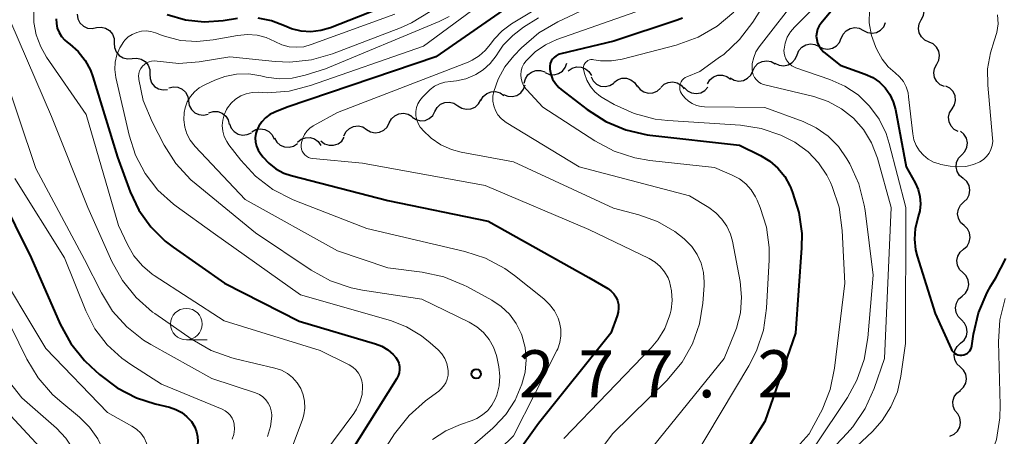
# Model space of a CAD drawing. Units: metres. Extents: x -72000 to -70000, y 21000 to 22500.
# Drawn here: x -71270 to -71192, y 22093 to 22126 of the extents above; entities that cross this region are included whole.
import ezdxf

# ---------------------------------------------------------------- set-up
doc = ezdxf.new("R2010")
doc.units = ezdxf.units.M
for name, color, linetype, lineweight in [('510200_細流', 7, 'Continuous', 30), ('633100_広葉樹林', 7, 'Continuous', 13), ('710100_等高線(計曲線)', 7, 'Continuous', 40), ('710200_等高線(主曲線)', 7, 'Continuous', 13), ('731200_図化機測定による標高点', 7, 'Continuous', 40)]:
    doc.layers.add(name, color=color, linetype=linetype, lineweight=lineweight)
doc.styles.add('Style-WORKING', font='MS Gothic.ttf')

msp = doc.modelspace()

# ---------------------------------------------------------------- linework, layer by layer
at = {"layer": '510200_細流', "linetype": 'Continuous', "lineweight": 30, "flags": 128}
for points in [[(-71198.546, 22125.942), (-71198.375, 22126.267), (-71198.319, 22126.63), (-71198.381, 22126.991), (-71198.556, 22127.315), (-71198.652, 22127.404)], [(-71265.724, 22126.376), (-71265.666, 22126.013), (-71265.493, 22125.69), (-71265.226, 22125.438), (-71264.891, 22125.285), (-71264.527, 22125.247), (-71264.169, 22125.329)], [(-71264.174, 22125.321), (-71263.809, 22125.359), (-71263.452, 22125.275), (-71263.139, 22125.082), (-71262.905, 22124.799), (-71262.774, 22124.456), (-71262.761, 22124.089)], [(-71204.919, 22124.463), (-71204.773, 22124.8), (-71204.525, 22125.071), (-71204.204, 22125.25), (-71203.843, 22125.315), (-71203.48, 22125.262), (-71203.153, 22125.094)], [(-71203.153, 22125.094), (-71202.827, 22124.926), (-71202.464, 22124.873), (-71202.103, 22124.938), (-71201.781, 22125.117), (-71201.534, 22125.388), (-71201.387, 22125.725)], [(-71197.931, 22124.171), (-71198.267, 22124.32), (-71198.535, 22124.57), (-71198.711, 22124.893), (-71198.773, 22125.255), (-71198.717, 22125.617), (-71198.546, 22125.942)], [(-71206.676, 22123.81), (-71206.347, 22123.647), (-71205.983, 22123.599), (-71205.623, 22123.67), (-71205.304, 22123.854), (-71205.061, 22124.128), (-71204.92, 22124.467)], [(-71262.761, 22124.089), (-71262.748, 22123.722), (-71262.617, 22123.38), (-71262.383, 22123.097), (-71262.07, 22122.903), (-71261.713, 22122.82), (-71261.348, 22122.857)], [(-71208.432, 22123.152), (-71208.291, 22123.491), (-71208.048, 22123.766), (-71207.729, 22123.949), (-71207.369, 22124.02), (-71207.005, 22123.972), (-71206.676, 22123.81)], [(-71197.317, 22122.399), (-71197.146, 22122.724), (-71197.09, 22123.087), (-71197.151, 22123.449), (-71197.327, 22123.772), (-71197.596, 22124.022), (-71197.931, 22124.171)], [(-71261.348, 22122.857), (-71260.982, 22122.894), (-71260.625, 22122.811), (-71260.312, 22122.618), (-71260.079, 22122.335), (-71259.947, 22121.992), (-71259.934, 22121.625)], [(-71210.188, 22122.494), (-71209.859, 22122.331), (-71209.495, 22122.284), (-71209.135, 22122.355), (-71208.816, 22122.538), (-71208.573, 22122.813), (-71208.432, 22123.152)], [(-71228.469, 22121.738), (-71228.131, 22121.594), (-71227.765, 22121.567), (-71227.41, 22121.659), (-71227.102, 22121.86), (-71226.875, 22122.148), (-71226.754, 22122.495)], [(-71226.635, 22121.884), (-71226.335, 22122.095), (-71225.982, 22122.197), (-71225.615, 22122.181), (-71225.273, 22122.048), (-71224.991, 22121.814), (-71224.8, 22121.5)], [(-71211.957, 22121.875), (-71211.798, 22122.206), (-71211.54, 22122.467), (-71211.212, 22122.633), (-71210.848, 22122.684), (-71210.488, 22122.617), (-71210.168, 22122.436)], [(-71196.702, 22120.628), (-71197.038, 22120.777), (-71197.306, 22121.027), (-71197.482, 22121.35), (-71197.544, 22121.712), (-71197.488, 22122.074), (-71197.317, 22122.399)], [(-71259.934, 22121.625), (-71259.921, 22121.258), (-71259.79, 22120.916), (-71259.557, 22120.632), (-71259.244, 22120.439), (-71258.886, 22120.356), (-71258.521, 22120.393)], [(-71230.138, 22120.888), (-71230.048, 22121.244), (-71229.848, 22121.551), (-71229.559, 22121.779), (-71229.213, 22121.901), (-71228.846, 22121.907), (-71228.497, 22121.794)], [(-71224.823, 22121.409), (-71224.655, 22121.082), (-71224.39, 22120.828), (-71224.059, 22120.671), (-71223.693, 22120.629), (-71223.334, 22120.706), (-71223.02, 22120.894)], [(-71223.007, 22120.952), (-71222.714, 22121.174), (-71222.366, 22121.29), (-71221.998, 22121.288), (-71221.652, 22121.169), (-71221.361, 22120.945), (-71221.158, 22120.639)], [(-71215.561, 22120.856), (-71215.365, 22121.167), (-71215.079, 22121.396), (-71214.733, 22121.523), (-71214.366, 22121.532), (-71214.016, 22121.424), (-71213.719, 22121.207)], [(-71213.746, 22121.314), (-71213.426, 22121.133), (-71213.066, 22121.066), (-71212.702, 22121.117), (-71212.374, 22121.283), (-71212.116, 22121.544), (-71211.957, 22121.875)], [(-71258.417, 22120.529), (-71258.059, 22120.611), (-71257.694, 22120.573), (-71257.36, 22120.42), (-71257.093, 22120.169), (-71256.92, 22119.845), (-71256.861, 22119.483)], [(-71231.792, 22120.006), (-71231.454, 22119.861), (-71231.089, 22119.833), (-71230.733, 22119.922), (-71230.424, 22120.123), (-71230.196, 22120.41), (-71230.073, 22120.756)], [(-71221.15, 22120.696), (-71220.928, 22120.403), (-71220.624, 22120.198), (-71220.27, 22120.101), (-71219.903, 22120.123), (-71219.563, 22120.26), (-71219.285, 22120.501)], [(-71219.281, 22120.554), (-71219.016, 22120.809), (-71218.684, 22120.963), (-71218.318, 22121.004), (-71217.96, 22120.925), (-71217.645, 22120.736), (-71217.409, 22120.455)], [(-71217.407, 22120.545), (-71217.151, 22120.282), (-71216.823, 22120.117), (-71216.46, 22120.064), (-71216.098, 22120.132), (-71215.778, 22120.311), (-71215.533, 22120.584)], [(-71196.094, 22118.855), (-71195.901, 22119.167), (-71195.82, 22119.525), (-71195.857, 22119.89), (-71196.01, 22120.224), (-71196.261, 22120.492), (-71196.586, 22120.664)], [(-71233.593, 22119.512), (-71233.406, 22119.828), (-71233.126, 22120.065), (-71232.785, 22120.202), (-71232.418, 22120.221), (-71232.065, 22120.123), (-71231.762, 22119.915)], [(-71256.861, 22119.483), (-71256.802, 22119.12), (-71256.629, 22118.797), (-71256.362, 22118.545), (-71256.027, 22118.393), (-71255.662, 22118.355), (-71255.304, 22118.437)], [(-71237.243, 22118.651), (-71237.064, 22118.972), (-71236.792, 22119.217), (-71236.454, 22119.364), (-71236.089, 22119.394), (-71235.733, 22119.305), (-71235.424, 22119.106)], [(-71235.424, 22119.106), (-71235.115, 22118.907), (-71234.759, 22118.819), (-71234.394, 22118.849), (-71234.056, 22118.996), (-71233.783, 22119.241), (-71233.605, 22119.562)], [(-71255.247, 22118.531), (-71254.897, 22118.643), (-71254.53, 22118.635), (-71254.184, 22118.511), (-71253.897, 22118.282), (-71253.698, 22117.974), (-71253.609, 22117.618)], [(-71240.878, 22117.73), (-71240.708, 22118.055), (-71240.443, 22118.309), (-71240.11, 22118.464), (-71239.745, 22118.504), (-71239.386, 22118.426), (-71239.072, 22118.236)], [(-71239.062, 22118.195), (-71238.753, 22117.996), (-71238.397, 22117.908), (-71238.031, 22117.938), (-71237.694, 22118.084), (-71237.421, 22118.33), (-71237.243, 22118.651)], [(-71195.602, 22117.045), (-71195.927, 22117.217), (-71196.178, 22117.485), (-71196.331, 22117.819), (-71196.368, 22118.184), (-71196.287, 22118.542), (-71196.094, 22118.855)], [(-71253.587, 22117.665), (-71253.456, 22117.322), (-71253.221, 22117.04), (-71252.908, 22116.848), (-71252.55, 22116.766), (-71252.185, 22116.803), (-71251.851, 22116.956)], [(-71244.488, 22116.717), (-71244.319, 22117.043), (-71244.053, 22117.296), (-71243.72, 22117.451), (-71243.355, 22117.491), (-71242.997, 22117.413), (-71242.683, 22117.223)], [(-71242.683, 22117.223), (-71242.369, 22117.033), (-71242.01, 22116.955), (-71241.646, 22116.995), (-71241.312, 22117.151), (-71241.047, 22117.404), (-71240.878, 22117.73)], [(-71251.828, 22117.019), (-71251.508, 22117.198), (-71251.147, 22117.265), (-71250.783, 22117.212), (-71250.456, 22117.045), (-71250.199, 22116.784), (-71250.041, 22116.452)], [(-71248.175, 22116.202), (-71247.89, 22116.433), (-71247.545, 22116.559), (-71247.178, 22116.569), (-71246.827, 22116.459), (-71246.53, 22116.244), (-71246.318, 22115.944)], [(-71246.314, 22116.303), (-71246.024, 22116.078), (-71245.677, 22115.958), (-71245.31, 22115.955), (-71244.961, 22116.071), (-71244.668, 22116.291), (-71244.462, 22116.595)], [(-71195.325, 22115.194), (-71195.071, 22115.46), (-71194.917, 22115.793), (-71194.877, 22116.157), (-71194.957, 22116.516), (-71195.147, 22116.83), (-71195.428, 22117.066)], [(-71250.02, 22116.526), (-71249.837, 22116.208), (-71249.561, 22115.967), (-71249.222, 22115.826), (-71248.855, 22115.802), (-71248.5, 22115.896), (-71248.195, 22116.1)], [(-71195.221, 22113.322), (-71195.503, 22113.558), (-71195.692, 22113.872), (-71195.772, 22114.231), (-71195.732, 22114.596), (-71195.579, 22114.929), (-71195.325, 22115.194)], [(-71195.162, 22111.449), (-71194.896, 22111.702), (-71194.727, 22112.027), (-71194.67, 22112.39), (-71194.733, 22112.752), (-71194.908, 22113.075), (-71195.178, 22113.323)], [(-71195.145, 22109.574), (-71195.415, 22109.822), (-71195.59, 22110.145), (-71195.653, 22110.507), (-71195.596, 22110.87), (-71195.427, 22111.195), (-71195.162, 22111.449)], [(-71195.181, 22107.699), (-71194.906, 22107.942), (-71194.724, 22108.26), (-71194.653, 22108.62), (-71194.701, 22108.985), (-71194.863, 22109.314), (-71195.123, 22109.573)], [(-71195.239, 22105.825), (-71195.5, 22106.084), (-71195.662, 22106.413), (-71195.71, 22106.778), (-71195.639, 22107.138), (-71195.457, 22107.457), (-71195.181, 22107.699)], [(-71195.298, 22103.951), (-71195.022, 22104.194), (-71194.84, 22104.512), (-71194.769, 22104.872), (-71194.817, 22105.237), (-71194.979, 22105.566), (-71195.239, 22105.825)], [(-71195.356, 22102.077), (-71195.616, 22102.336), (-71195.778, 22102.665), (-71195.826, 22103.03), (-71195.755, 22103.39), (-71195.573, 22103.708), (-71195.298, 22103.951)], [(-71195.414, 22100.203), (-71195.138, 22100.445), (-71194.956, 22100.764), (-71194.885, 22101.124), (-71194.934, 22101.489), (-71195.095, 22101.818), (-71195.356, 22102.077)], [(-71195.442, 22098.328), (-71195.707, 22098.581), (-71195.877, 22098.907), (-71195.933, 22099.27), (-71195.87, 22099.632), (-71195.696, 22099.954), (-71195.425, 22100.203)], [(-71195.458, 22096.453), (-71195.187, 22096.702), (-71195.013, 22097.024), (-71194.95, 22097.386), (-71195.006, 22097.749), (-71195.176, 22098.075), (-71195.442, 22098.328)], [(-71195.649, 22094.589), (-71195.885, 22094.87), (-71196.018, 22095.213), (-71196.034, 22095.58), (-71195.932, 22095.932), (-71195.722, 22096.234), (-71195.426, 22096.451)], [(-71196.265, 22092.819), (-71195.929, 22092.967), (-71195.66, 22093.217), (-71195.484, 22093.539), (-71195.421, 22093.901), (-71195.477, 22094.264), (-71195.647, 22094.589)]]:
    msp.add_lwpolyline(points, dxfattribs=at)
at = {"layer": '633100_広葉樹林', "linetype": 'Continuous', "lineweight": 13}
msp.add_line((-71257.03, 22100.48), (-71255.363, 22100.48), dxfattribs=at)
msp.add_circle((-71257.03, 22101.73), 1.25, dxfattribs=at)
at = {"layer": '710100_等高線(計曲線)', "linetype": 'Continuous', "lineweight": 40, "flags": 128}
for points, elevation in [([(-71228.53, 22129), (-71237.17, 22123), (-71249, 22118.98), (-71250, 22118.59), (-71250.39, 22118.4), (-71250.74, 22118.15), (-71251.03, 22117.83), (-71251.27, 22117.48), (-71251.4, 22117.21)], 270), ([(-71240.23, 22127.39), (-71245.57, 22125.3), (-71246.32, 22125.08), (-71247.11, 22124.99), (-71247.89, 22125.04), (-71248.65, 22125.23), (-71249.21, 22125.46), (-71250.24, 22125.86), (-71251.31, 22126.07)], 280), ([(-71205.6, 22126.76), (-71206.51, 22125.68), (-71206.68, 22125.45), (-71206.8, 22125.2), (-71206.87, 22124.92), (-71206.9, 22124.64), (-71206.87, 22124.36), (-71206.8, 22124.09), (-71206.68, 22123.83), (-71206.52, 22123.6), (-71206.32, 22123.4), (-71206.29, 22123.37), (-71205, 22122.33), (-71203, 22121.61), (-71202.41, 22121.34), (-71201.88, 22120.98), (-71201.42, 22120.52), (-71201.05, 22120), (-71200.77, 22119.41), (-71200.61, 22118.81), (-71199.75, 22114.25), (-71199.03, 22112.97), (-71198.8, 22112.44), (-71198.66, 22111.89), (-71198.61, 22111.31), (-71198.67, 22110.74), (-71198.79, 22110.29), (-71198.83, 22110.17), (-71199.03, 22109.34), (-71199.09, 22108.49), (-71199, 22107.64), (-71198.87, 22107.13), (-71197.43, 22102.57), (-71196.18, 22099.77), (-71196.11, 22099.64), (-71196.01, 22099.52), (-71195.9, 22099.42), (-71195.77, 22099.34), (-71195.63, 22099.28), (-71195.48, 22099.26), (-71195.32, 22099.25), (-71195.17, 22099.28), (-71195.03, 22099.33), (-71194.9, 22099.4)], 250), ([(-71267.38, 22126.01), (-71267.37, 22125.64), (-71267.3, 22125.27), (-71267.16, 22124.92), (-71266.96, 22124.6), (-71266.71, 22124.32), (-71266.51, 22124.15), (-71266.31, 22124), (-71265.64, 22123.41), (-71265.09, 22122.71), (-71264.66, 22121.93)], 280), ([(-71252.97, 22126.04), (-71254.11, 22125.86), (-71255.61, 22125.76), (-71257.1, 22125.92), (-71258.55, 22126.34)], 280), ([(-71217.56, 22126.07), (-71217.97, 22125.92), (-71223, 22124.23), (-71227.24, 22123.23), (-71227.43, 22123.17), (-71227.6, 22123.08), (-71227.76, 22122.95), (-71227.89, 22122.81), (-71227.99, 22122.64), (-71228.07, 22122.45), (-71228.11, 22122.26), (-71228.11, 22122.06), (-71228.11, 22122), (-71228.03, 22121.6), (-71227.88, 22121.21), (-71227.66, 22120.86), (-71227.39, 22120.55), (-71227.2, 22120.39), (-71225.13, 22118.79), (-71223.66, 22117.85), (-71222.05, 22117.18), (-71220.35, 22116.8), (-71220.14, 22116.77), (-71213, 22115.96), (-71211.33, 22115.15), (-71210.6, 22114.7), (-71209.95, 22114.14), (-71209.41, 22113.47), (-71209, 22112.72), (-71208.96, 22112.62), (-71208.79, 22112.21), (-71208.28, 22110.61), (-71208.05, 22108.94), (-71208.07, 22107.81), (-71208.56, 22101), (-71211, 22093.97), (-71215.81, 22086.41)], 260), ([(-71264.66, 22121.93), (-71264.46, 22121.39), (-71262.51, 22115), (-71261.49, 22112.26), (-71260.8, 22110.8), (-71259.86, 22109.47), (-71258.71, 22108.33), (-71258.08, 22107.85), (-71253.98, 22105), (-71248.04, 22101.96), (-71241.98, 22100.17), (-71241.47, 22099.97), (-71240.99, 22099.68), (-71240.58, 22099.31), (-71240.37, 22099.07), (-71240.23, 22098.85), (-71240.13, 22098.62), (-71240.08, 22098.37), (-71240.06, 22098.11), (-71240.1, 22097.86), (-71240.17, 22097.62), (-71240.29, 22097.39), (-71245.56, 22089)], 280), ([(-71251.4, 22117.21), (-71251.5, 22116.88), (-71251.55, 22116.54), (-71251.53, 22116.21), (-71251.45, 22115.89), (-71251.32, 22115.58), (-71251.16, 22115.32), (-71250.95, 22115.05), (-71250.47, 22114.52), (-71249.9, 22114.08), (-71249.26, 22113.74), (-71248.7, 22113.56), (-71241, 22111.55), (-71233, 22109.91), (-71225, 22105.45), (-71223.49, 22104.55), (-71223.24, 22104.37), (-71223.02, 22104.14), (-71222.85, 22103.89), (-71222.72, 22103.6), (-71222.65, 22103.3), (-71222.63, 22102.99), (-71222.66, 22102.68), (-71222.74, 22102.39), (-71223.26, 22101), (-71229, 22093.82), (-71236.75, 22083)], 270), ([(-71273.24, 22114.76), (-71269.39, 22107), (-71267.07, 22101.73), (-71266.23, 22100.2), (-71265.14, 22098.84), (-71264.64, 22098.36), (-71263.93, 22097.71), (-71262.54, 22096.65), (-71260.99, 22095.86), (-71259.52, 22095.38), (-71258.37, 22095.11), (-71257.86, 22094.94), (-71257.4, 22094.69), (-71256.98, 22094.36), (-71256.63, 22093.97), (-71256.36, 22093.53), (-71256.21, 22093.17), (-71256.13, 22092.78), (-71256.11, 22092.38), (-71256.17, 22091.98), (-71256.29, 22091.61), (-71256.47, 22091.25), (-71256.55, 22091.15), (-71260.06, 22086.35)], 290), ([(-71194.9, 22099.4), (-71194.78, 22099.5), (-71194.68, 22099.61), (-71194.6, 22099.74), (-71194.55, 22099.88), (-71194.52, 22100), (-71194.39, 22100.94), (-71193.99, 22102.64), (-71193.3, 22104.24), (-71193, 22104.77), (-71192.61, 22105.41), (-71191.82, 22106.96)], 250)]:
    msp.add_lwpolyline(points, dxfattribs=dict(at, elevation=elevation))
at = {"layer": '710200_等高線(主曲線)', "linetype": 'Continuous', "lineweight": 13, "flags": 128}
for points, elevation in [([(-71227, 22132.1), (-71238.17, 22123.83), (-71247.15, 22120.7), (-71248.84, 22120.27), (-71250.58, 22120.14), (-71250.95, 22120.16), (-71251.31, 22120.18), (-71251.79, 22120.16), (-71252.26, 22120.06), (-71252.7, 22119.88), (-71253.11, 22119.62), (-71253.46, 22119.3), (-71253.76, 22118.93), (-71253.84, 22118.79), (-71254.02, 22118.39), (-71254.13, 22117.96), (-71254.17, 22117.52), (-71254.13, 22117.08), (-71254.01, 22116.66), (-71253.82, 22116.26), (-71253.64, 22115.99), (-71252.7, 22114.77), (-71251.52, 22113.49), (-71250.14, 22112.43), (-71248.59, 22111.63), (-71248.4, 22111.55), (-71242.67, 22109.33), (-71234.88, 22107.51), (-71233.22, 22106.97), (-71231.68, 22106.15), (-71230.92, 22105.6), (-71228.59, 22103.75), (-71228.12, 22103.3), (-71227.73, 22102.78)], 272), ([(-71208.04, 22131.96), (-71211.96, 22125.74), (-71213, 22124.37), (-71214.27, 22123.19), (-71214.59, 22122.96), (-71216.17, 22121.83), (-71217.19, 22121.41), (-71217.34, 22121.34), (-71217.46, 22121.25), (-71217.57, 22121.13), (-71217.66, 22120.99), (-71217.72, 22120.85), (-71217.76, 22120.69), (-71217.77, 22120.53), (-71217.75, 22120.37), (-71217.7, 22120.22), (-71217.62, 22120.07), (-71217.59, 22120.02), (-71217.36, 22119.72), (-71217.08, 22119.47), (-71216.77, 22119.27), (-71216.42, 22119.12), (-71216.05, 22119.04), (-71215.8, 22119.02), (-71211, 22118.97), (-71207.95, 22117.85), (-71206.9, 22117.35), (-71205.95, 22116.68), (-71205.14, 22115.86), (-71204.46, 22114.87), (-71204.23, 22114.48), (-71203.51, 22112.89), (-71203.08, 22111.2), (-71203.01, 22110.77), (-71202.38, 22105.62), (-71202.79, 22100.63), (-71203.08, 22098.91), (-71203.67, 22097.27), (-71204.43, 22095.9), (-71207, 22092.04)], 256), ([(-71219, 22129.79), (-71227.46, 22125.77), (-71228.97, 22124.89), (-71230.35, 22123.71), (-71230.97, 22123.06), (-71231.68, 22122.19), (-71232.22, 22121.22), (-71232.57, 22120.24), (-71232.64, 22119.86), (-71232.64, 22119.47), (-71232.57, 22119.09), (-71232.43, 22118.72), (-71232.24, 22118.38), (-71231.99, 22118.09), (-71231.69, 22117.84), (-71231.57, 22117.76), (-71225.77, 22114.23), (-71217, 22111.93), (-71215.46, 22111), (-71214.89, 22110.59), (-71214.41, 22110.09), (-71214.02, 22109.51), (-71213.73, 22108.88), (-71213.58, 22108.32), (-71212.97, 22105.13), (-71212.85, 22103.88), (-71212.94, 22102.62), (-71213.25, 22101.4), (-71213.4, 22101), (-71214.23, 22099), (-71222.32, 22089)], 264), ([(-71227, 22128.13), (-71231.15, 22125.62), (-71231.89, 22125.07), (-71232.53, 22124.41), (-71232.83, 22124), (-71233.24, 22123.49), (-71233.72, 22123.06), (-71234.28, 22122.72), (-71234.61, 22122.57), (-71245, 22118.57), (-71246.93, 22117.49)], 268), ([(-71208.19, 22128.01), (-71211.44, 22123.79), (-71211.7, 22123.39), (-71211.88, 22122.94), (-71211.99, 22122.47), (-71212.01, 22122), (-71211.98, 22121.77), (-71211.92, 22121.55), (-71211.81, 22121.35), (-71211.67, 22121.16), (-71211.5, 22121.01), (-71211.31, 22120.88), (-71211.1, 22120.79), (-71211, 22120.77), (-71207.1, 22119.83), (-71205.95, 22119.44), (-71204.89, 22118.86), (-71203.94, 22118.1), (-71203.14, 22117.2), (-71202.5, 22116.16), (-71202.03, 22114.93), (-71200.93, 22111), (-71201.47, 22099), (-71202.3, 22096.6), (-71203.02, 22095.01), (-71204, 22093.56), (-71204.44, 22093.06), (-71206.66, 22090.69)], 254), ([(-71220.21, 22126.95), (-71227.54, 22124.37), (-71228.45, 22123.95), (-71229.27, 22123.39), (-71230, 22122.68), (-71230.17, 22122.43), (-71230.3, 22122.16), (-71230.38, 22121.87), (-71230.41, 22121.57), (-71230.39, 22121.27), (-71230.31, 22120.97), (-71230.19, 22120.7), (-71230.01, 22120.45), (-71229.94, 22120.37), (-71228.66, 22119), (-71224.53, 22116.31), (-71222.99, 22115.49), (-71221.34, 22114.95), (-71220.15, 22114.74), (-71215, 22114.19), (-71213.6, 22113.59), (-71213.02, 22113.29), (-71212.51, 22112.89), (-71212.07, 22112.4), (-71211.73, 22111.85), (-71211.61, 22111.6), (-71211.36, 22111), (-71210.86, 22109.44), (-71210.64, 22107.82), (-71210.64, 22106.83), (-71210.86, 22102.99), (-71211.11, 22101.26), (-71211.66, 22099.6), (-71212.26, 22098.42), (-71217.89, 22089)], 262), ([(-71206.52, 22127.48), (-71208.64, 22125.36), (-71208.96, 22124.98), (-71209.21, 22124.55), (-71209.38, 22124.09), (-71209.46, 22123.6), (-71209.47, 22123.53), (-71209.46, 22123.29), (-71209.41, 22123.05), (-71209.32, 22122.82), (-71209.2, 22122.61), (-71209.03, 22122.43), (-71208.84, 22122.28), (-71208.63, 22122.16), (-71208.52, 22122.12), (-71205.81, 22121.19), (-71204.64, 22120.67), (-71203.58, 22119.96), (-71202.66, 22119.07), (-71201.91, 22118.04), (-71201.35, 22116.89), (-71201.1, 22116.1), (-71199.77, 22111), (-71199.81, 22100.19), (-71200.17, 22097.6), (-71200.45, 22096.33), (-71200.96, 22095.14), (-71201.66, 22094.05), (-71202.43, 22093.2), (-71206.28, 22089.57)], 252), ([(-71269.17, 22126.74), (-71269.16, 22125.72), (-71268.97, 22124.73), (-71268.62, 22123.78), (-71268.15, 22122.96), (-71265, 22118.41), (-71262.43, 22109.57), (-71261.72, 22108.05), (-71261.2, 22107.16), (-71260.53, 22106.37), (-71259.74, 22105.71), (-71259.59, 22105.61), (-71254.02, 22101.98), (-71246.38, 22099.62), (-71244.07, 22098.48), (-71243.79, 22098.31), (-71243.53, 22098.09), (-71243.32, 22097.83), (-71243.16, 22097.54), (-71243.06, 22097.22), (-71243, 22096.89), (-71243, 22096.76), (-71243.05, 22096.13), (-71243.22, 22095.53), (-71243.48, 22094.96), (-71243.71, 22094.61), (-71250.85, 22085)], 282), ([(-71240.45, 22126.38), (-71247.09, 22123.96), (-71247.67, 22123.8), (-71248.27, 22123.75), (-71248.86, 22123.8), (-71249.44, 22123.95), (-71249.98, 22124.2), (-71250.67, 22124.52), (-71251.4, 22124.71), (-71252.16, 22124.78), (-71252.95, 22124.7), (-71254.89, 22124.34), (-71256.19, 22124.21), (-71257.49, 22124.3), (-71258.76, 22124.63), (-71259, 22124.71), (-71259.49, 22124.9), (-71259.85, 22125.01), (-71260.23, 22125.05), (-71260.61, 22125.03), (-71260.98, 22124.94), (-71261.33, 22124.78), (-71261.65, 22124.57), (-71261.92, 22124.31)], 278), ([(-71237.62, 22126.6), (-71239.11, 22125.69), (-71240, 22125.3), (-71245.39, 22123.24), (-71247.07, 22122.76), (-71248.8, 22122.58), (-71249.97, 22122.63), (-71253.57, 22123), (-71256, 22122.6), (-71257.64, 22122.47), (-71259.35, 22122.65), (-71259.57, 22122.67), (-71259.79, 22122.65), (-71259.99, 22122.6), (-71260.19, 22122.51), (-71260.37, 22122.39), (-71260.53, 22122.24), (-71260.65, 22122.07), (-71260.75, 22121.87), (-71260.81, 22121.67), (-71260.83, 22121.45), (-71260.82, 22121.28), (-71260.81, 22121.19), (-71260.46, 22119.51), (-71259.76, 22117.81), (-71258.8, 22115.97), (-71257.86, 22114.51), (-71256.68, 22113.22), (-71256.25, 22112.85), (-71251.52, 22109), (-71247.09, 22106.02)], 276), ([(-71236.12, 22126.21), (-71236.91, 22125.81), (-71245.95, 22122.05), (-71247.58, 22121.53), (-71248.61, 22121.29), (-71249.65, 22121.24), (-71250.69, 22121.37), (-71250.89, 22121.42), (-71251.11, 22121.48), (-71252.06, 22121.63), (-71253.03, 22121.61), (-71253.97, 22121.43), (-71254.77, 22121.14), (-71255.57, 22120.77), (-71256, 22120.52), (-71256.39, 22120.21), (-71256.71, 22119.83), (-71256.96, 22119.4), (-71257.13, 22118.93), (-71257.21, 22118.56), (-71257.23, 22117.98), (-71257.16, 22117.41), (-71256.99, 22116.86), (-71256.72, 22116.35), (-71256.34, 22115.86), (-71252.36, 22111.64), (-71245, 22107.55)], 274), ([(-71229, 22126.1), (-71230.19, 22125.36), (-71231.06, 22124.7), (-71231.81, 22123.91), (-71232.14, 22123.45), (-71232.38, 22123.08), (-71232.85, 22122.47), (-71233.42, 22121.96), (-71234, 22121.59), (-71234.1, 22121.54), (-71234.79, 22121.24), (-71235.53, 22121.07), (-71236.02, 22121.03), (-71236.46, 22120.98), (-71236.89, 22120.85), (-71237.28, 22120.65), (-71237.64, 22120.39), (-71237.76, 22120.27), (-71238.24, 22119.78), (-71238.45, 22119.53), (-71238.6, 22119.25)], 266), ([(-71213.46, 22126.54), (-71214.8, 22125.42), (-71216.31, 22124.55), (-71218.05, 22123.92), (-71222.36, 22122.81), (-71223.21, 22122.67), (-71224.06, 22122.68), (-71224.59, 22122.76), (-71224.71, 22122.78), (-71224.83, 22122.77), (-71224.95, 22122.75), (-71225.07, 22122.7), (-71225.17, 22122.63), (-71225.26, 22122.55), (-71225.33, 22122.45), (-71225.39, 22122.34), (-71225.42, 22122.22), (-71225.44, 22122.1), (-71225.43, 22121.98), (-71225.41, 22121.9), (-71225.35, 22121.67), (-71225.16, 22121.13), (-71224.87, 22120.64), (-71224.51, 22120.2), (-71224.07, 22119.83), (-71223.8, 22119.67), (-71222.99, 22119.2), (-71221.4, 22118.48), (-71219.72, 22118.04), (-71218.72, 22117.93), (-71212.92, 22117.55), (-71211.28, 22117.29), (-71209.71, 22116.76), (-71208.62, 22116.2), (-71208.51, 22116.13), (-71207.55, 22115.43), (-71206.72, 22114.57), (-71206.06, 22113.59), (-71205.77, 22113), (-71205.64, 22112.68), (-71205.09, 22111.03), (-71204.83, 22109.17)], 258), ([(-71202.67, 22126.7), (-71202.68, 22125.69), (-71202.51, 22124.69), (-71202.19, 22123.81), (-71202.06, 22123.51), (-71201.67, 22122.81), (-71201.17, 22122.19), (-71200.63, 22121.71), (-71200.27, 22121.39), (-71199.97, 22121.02), (-71199.75, 22120.6), (-71199.6, 22120.14), (-71199.55, 22119.82), (-71199.22, 22116.86), (-71199.13, 22116.38), (-71198.95, 22115.93), (-71198.7, 22115.52), (-71198.38, 22115.16), (-71198.01, 22114.86), (-71197.58, 22114.62), (-71197.12, 22114.47), (-71197, 22114.44), (-71196.25, 22114.29), (-71195.63, 22114.23), (-71195.01, 22114.27), (-71194.4, 22114.42), (-71193.88, 22114.65), (-71193.6, 22114.83), (-71193.35, 22115.06), (-71193.15, 22115.33), (-71193, 22115.62), (-71192.9, 22115.94), (-71192.86, 22116.27), (-71192.87, 22116.52), (-71193.26, 22120.74), (-71193.27, 22122.04), (-71193.05, 22123.32), (-71192.74, 22124.26), (-71192.53, 22124.93), (-71192.44, 22125.63), (-71192.47, 22126.34)], 248), ([(-71271, 22125.74), (-71267.76, 22118.24), (-71264.86, 22111), (-71262.96, 22106.72), (-71262.12, 22105.19), (-71261.02, 22103.84), (-71259.71, 22102.69), (-71259.54, 22102.58), (-71256.57, 22100.5), (-71255.06, 22099.63), (-71253.42, 22099.04), (-71253.13, 22098.97), (-71249.98, 22098.23), (-71249.46, 22098.06), (-71248.99, 22097.8)], 284), ([(-71261.92, 22124.31), (-71262, 22124.21), (-71262.32, 22123.71), (-71262.56, 22123.16), (-71262.69, 22122.58), (-71262.72, 22121.99), (-71262.64, 22121.35), (-71261.59, 22116.75), (-71261.08, 22115.17), (-71260.31, 22113.7), (-71259.29, 22112.39), (-71258.06, 22111.27), (-71257.84, 22111.11), (-71254.89, 22109), (-71247.94, 22104.06), (-71240.79, 22102.02), (-71239.5, 22101.52), (-71238.31, 22100.81), (-71237.62, 22100.25), (-71236.99, 22099.68), (-71236.7, 22099.36), (-71236.47, 22099), (-71236.3, 22098.6), (-71236.21, 22098.19), (-71236.19, 22098), (-71236.2, 22097.68), (-71236.27, 22097.36), (-71236.39, 22097.06), (-71236.56, 22096.79), (-71236.77, 22096.55), (-71236.94, 22096.4), (-71238, 22095.62), (-71239.31, 22094.46), (-71240.46, 22092.99), (-71246.89, 22083)], 278), ([(-71271.75, 22122.25), (-71269, 22114.12), (-71265.14, 22106.86), (-71263.79, 22104.21), (-71262.9, 22102.77), (-71261.76, 22101.5), (-71260.43, 22100.46), (-71259.85, 22100.11), (-71255, 22097.41), (-71251.52, 22096.25), (-71251.22, 22096.12), (-71250.95, 22095.94), (-71250.71, 22095.71), (-71250.51, 22095.45), (-71250.37, 22095.15), (-71250.27, 22094.84), (-71250.23, 22094.51), (-71250.23, 22094.4), (-71250.33, 22093.58), (-71250.57, 22092.78)], 286), ([(-71238.6, 22119.25), (-71238.71, 22118.95), (-71238.76, 22118.63), (-71238.76, 22118.31), (-71238.7, 22117.99), (-71238.59, 22117.69), (-71238.42, 22117.41), (-71238.32, 22117.28), (-71238.22, 22117.16), (-71237.55, 22116.51), (-71236.78, 22115.99), (-71235.93, 22115.61), (-71235.17, 22115.41), (-71231, 22114.63), (-71223.04, 22110.96), (-71221.02, 22110.42), (-71219.53, 22109.88), (-71218.15, 22109.09), (-71217.42, 22108.52), (-71217.33, 22108.44), (-71216.8, 22107.9), (-71216.37, 22107.27), (-71216.05, 22106.57), (-71215.87, 22105.83), (-71215.81, 22105.07), (-71215.82, 22104.8), (-71215.93, 22103.4), (-71216.2, 22101.74), (-71216.76, 22100.16), (-71217.58, 22098.69), (-71218.65, 22097.4), (-71218.78, 22097.26), (-71223.11, 22093), (-71231, 22082.45)], 266), ([(-71246.93, 22117.49), (-71247.2, 22117.31), (-71247.44, 22117.08), (-71247.63, 22116.81), (-71247.77, 22116.51), (-71247.86, 22116.19), (-71247.89, 22116), (-71247.89, 22115.82), (-71247.86, 22115.65), (-71247.8, 22115.48), (-71247.71, 22115.33), (-71247.59, 22115.2), (-71247.46, 22115.08), (-71247.3, 22114.99), (-71247.14, 22114.93), (-71246.97, 22114.9), (-71243, 22114.52), (-71233.25, 22112.75), (-71225, 22109.25), (-71220.2, 22106.95), (-71219.73, 22106.67), (-71219.32, 22106.32), (-71218.97, 22105.89), (-71218.7, 22105.42), (-71218.58, 22105.11), (-71218.41, 22104.37), (-71218.36, 22103.62), (-71218.45, 22102.87), (-71218.53, 22102.55), (-71218.58, 22102.38), (-71218.96, 22101.39), (-71219.51, 22100.47), (-71220.05, 22099.83), (-71227, 22092.62)], 268), ([(-71270.68, 22113.32), (-71266.73, 22107), (-71265.02, 22102.78), (-71264.3, 22101.36), (-71263.34, 22100.09), (-71262.17, 22099.01), (-71261.46, 22098.51), (-71259, 22096.94), (-71254.18, 22094.96), (-71253.94, 22094.84), (-71253.72, 22094.68), (-71253.54, 22094.48), (-71253.39, 22094.25), (-71253.29, 22094), (-71253.23, 22093.77), (-71253.21, 22093.36), (-71253.25, 22092.96), (-71253.37, 22092.58)], 288), ([(-71204.83, 22109.17), (-71204.63, 22105), (-71205.44, 22098.22), (-71205.8, 22096.52), (-71206.44, 22094.91), (-71206.56, 22094.67), (-71207.46, 22093), (-71210.32, 22089.83)], 258), ([(-71245, 22107.55), (-71241, 22106.2), (-71238.26, 22105.86), (-71236.55, 22105.49), (-71234.94, 22104.84), (-71234.71, 22104.72), (-71232.72, 22103.63), (-71231.97, 22103.13), (-71231.32, 22102.51), (-71230.78, 22101.78), (-71230.38, 22100.97), (-71230.33, 22100.85), (-71230.07, 22099.88), (-71229.99, 22098.89), (-71230.08, 22097.9), (-71230.27, 22097.13), (-71230.33, 22096.94), (-71230.86, 22095.69), (-71231.6, 22094.55), (-71232.53, 22093.55), (-71232.64, 22093.46), (-71237.77, 22089)], 274), ([(-71272.55, 22107), (-71268.22, 22099.78), (-71263.31, 22094.69), (-71261.38, 22093.62), (-71260.99, 22093.37), (-71260.66, 22093.05), (-71260.39, 22092.67), (-71260.19, 22092.26), (-71260.06, 22091.82), (-71260.01, 22091.36), (-71260.04, 22090.9), (-71260.15, 22090.46), (-71263, 22082.04), (-71263.72, 22079), (-71270.77, 22067.23)], 292), ([(-71247.09, 22106.02), (-71245.57, 22105.18), (-71243.92, 22104.61), (-71243.01, 22104.43), (-71238.29, 22103.71), (-71234.52, 22101.89), (-71233.91, 22101.52), (-71233.37, 22101.06), (-71232.92, 22100.51), (-71232.58, 22099.89), (-71232.35, 22099.22), (-71232.3, 22099), (-71232.17, 22098.34), (-71232.09, 22097.58), (-71232.14, 22096.82), (-71232.33, 22096.08), (-71232.45, 22095.75), (-71232.71, 22095.28), (-71233.05, 22094.86), (-71233.45, 22094.5), (-71233.91, 22094.22), (-71234.29, 22094.07), (-71235.21, 22093.75), (-71236.37, 22093.24), (-71237.43, 22092.54)], 276), ([(-71206.18, 22083.01), (-71206.01, 22082.97), (-71205.84, 22082.96), (-71204.88, 22083.08), (-71203.95, 22083.36), (-71203.64, 22083.49), (-71197, 22086.63), (-71195.92, 22086.9), (-71195.54, 22087.02), (-71195.2, 22087.21), (-71194.89, 22087.46), (-71194.63, 22087.76), (-71194.42, 22088.1), (-71194.38, 22088.17), (-71193.15, 22090.91), (-71192.57, 22092.56), (-71192.29, 22094.28), (-71192.26, 22095.29), (-71192.4, 22100.32), (-71192.29, 22102.06), (-71191.88, 22103.76)], 252), ([(-71227.73, 22102.78), (-71227.44, 22102.19), (-71227.33, 22101.85), (-71227.23, 22101.32), (-71227.22, 22100.79), (-71227.3, 22100.27), (-71227.48, 22099.76), (-71227.54, 22099.63), (-71231, 22092.83), (-71236.37, 22087.6)], 272), ([(-71271, 22101.54), (-71269.73, 22098.94), (-71268.83, 22097.45), (-71267.68, 22096.14), (-71267.1, 22095.62), (-71265.54, 22094.34), (-71264.73, 22093.54), (-71264.06, 22092.61), (-71263.57, 22091.58), (-71263.26, 22090.48), (-71263.15, 22089.34), (-71263.24, 22088.2), (-71263.36, 22087.64), (-71264.55, 22083), (-71264.78, 22080.92), (-71265.03, 22079.65), (-71265.49, 22078.44), (-71266.16, 22077.33), (-71266.27, 22077.19), (-71269.49, 22073), (-71273.23, 22067)], 294), ([(-71275, 22098.72), (-71269.34, 22092.66), (-71267.9, 22091.1), (-71267.49, 22090.57), (-71267.18, 22089.99), (-71266.98, 22089.35), (-71266.89, 22088.7), (-71266.92, 22088.03), (-71267.02, 22087.5), (-71269.38, 22079), (-71273.74, 22072.01)], 298), ([(-71272.62, 22099), (-71270.13, 22095.87), (-71267.36, 22093.44), (-71266.61, 22092.65), (-71266.01, 22091.74), (-71265.57, 22090.74), (-71265.32, 22089.68), (-71265.25, 22088.6), (-71265.37, 22087.51), (-71265.39, 22087.4), (-71267, 22080.12), (-71272.53, 22070.91)], 296), ([(-71248.99, 22097.8), (-71248.57, 22097.47), (-71248.21, 22097.07), (-71247.93, 22096.61), (-71247.73, 22096.11), (-71247.62, 22095.59), (-71247.6, 22095.05), (-71247.68, 22094.52), (-71247.79, 22094.15), (-71249, 22090.87), (-71256.74, 22079), (-71260.27, 22072.19), (-71261.1, 22070.89), (-71262.16, 22069.73), (-71262.87, 22068.96), (-71263.44, 22068.08), (-71263.82, 22067.18), (-71265.98, 22060.69), (-71266.68, 22059.09), (-71267.66, 22057.61), (-71275, 22048.42)], 284)]:
    msp.add_lwpolyline(points, dxfattribs=dict(at, elevation=elevation))
at = {"layer": '731200_図化機測定による標高点', "linetype": 'Continuous', "lineweight": 40}
msp.add_circle((-71233.96, 22097.77, 277.22), 0.375, dxfattribs=at)

# ---------------------------------------------------------------- texts
at = {"layer": '731200_図化機測定による標高点', "linetype": 'Continuous', "lineweight": 40, "style": 'Style-WORKING'}
for s, p in [('2', (-71230.58, 22095.9, -9.999)), ('7', (-71225.83, 22095.9, -9.999)), ('7', (-71221.08, 22095.9, -9.999)), ('2', (-71211.58, 22095.9, -9.999)), ('.', (-71216.33, 22095.9, -9.999))]:
    msp.add_text(s, height=3.75, dxfattribs=at).set_placement(p)

doc.saveas('drawing.dxf')
